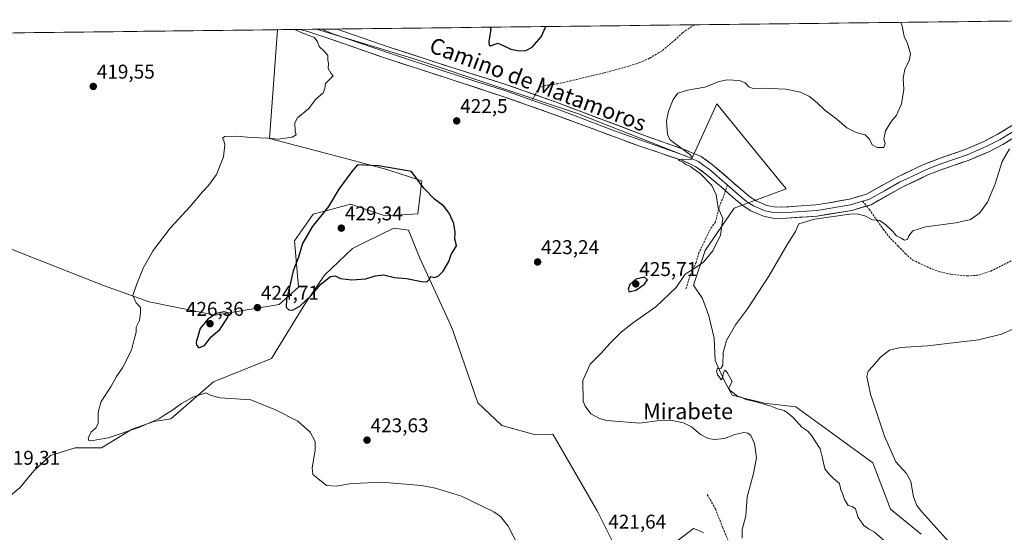
# Model space of a CAD drawing. Units: metres. Extents: x 580374 to 583822, y 4710390 to 4712744.
# Drawn here: x 582543 to 583038, y 4712478 to 4712736 of the extents above; entities that cross this region are included whole.
import ezdxf
from ezdxf.enums import TextEntityAlignment as Align

# ---------------------------------------------------------------- set-up
doc = ezdxf.new("R2010")
doc.units = ezdxf.units.M
doc.header["$MEASUREMENT"] = 0
doc.linetypes.add('TRAZOSX2', pattern=[1.5, 1, -0.5])
for name, color, linetype, lineweight in [('Carátula', 7, 'Continuous', 5), ('Cultivos herbáceos CxS', 92, 'Continuous', 0), ('Cultivos leñosos CxS', 92, 'Continuous', 0), ('Curva de nivel maestra', 36, 'Continuous', 30), ('Curva de nivel normal', 36, 'Continuous', 0), ('Layer 0', 7, 'Continuous', 0), ('Municipio CxS', 142, 'Continuous', 0), ('Punto de cota en terreno', 7, 'Continuous', 0), ('Rótulo de punto de cota en terreno', 19, 'Continuous', 0), ('Senda', 19, 'TRAZOSX2', 0), ('Texto cartográfico', 19, 'Continuous', 0)]:
    doc.layers.add(name, color=color, linetype=linetype, lineweight=lineweight)
doc.styles.add('Arial', font='txt', dxfattribs={"height": 0.2})

# ---------------------------------------------------------------- blocks, each defined once
blk = doc.blocks.new('*U151')
at = {"layer": 'Cultivos herbáceos CxS', "color": 92, "linetype": 'Continuous', "lineweight": 0}
for points in [[(581938.52, 4712722.02, 424.21), (582672.97, 4712730.71, 419.54), (582668.9, 4712676.04, 420.56), (582706.68, 4712666.11, 424.61), (582727.83, 4712660.55, 426.03), (582745.46, 4712654.71, 424.78), (582743.52, 4712638.23, 425.93), (582727.05, 4712637.26, 427.26), (582709.6, 4712643.08, 427.61), (582697.95, 4712639.89, 426.34), (582690.92, 4712637.96, 425.03), (582681.5, 4712624.65, 424.97), (582683.41, 4712601.3, 425.79), (582673.75, 4712592.66, 424.79), (582641.66, 4712587.23, 425.74), (582608.44, 4712594.04, 420.72), (582585.39, 4712602.26, 419.31), (582538.71, 4712620.58, 416.85)], [(582531.03, 4712490.51, 416.46), (582543.42, 4712500.58, 417.24), (582550.39, 4712509.09, 417.52), (582558.91, 4712516.84, 417.78), (582571.3, 4712520.71, 418.73), (582584.46, 4712520.71, 418.2), (582599.94, 4712530, 419.28), (582610.78, 4712533.87, 419.22), (582619.39, 4712535.13, 419.01), (582640.8, 4712553.88, 420.37), (582669.87, 4712565.51, 421.85), (582686.64, 4712592.78, 424.06), (582696.62, 4712607.4, 424.91), (582710.57, 4712620.77, 426.13), (582717.35, 4712624.13, 426.28), (582731.33, 4712631.06, 426.65), (582738.85, 4712629.98, 426.09), (582744.49, 4712615.93, 425.4), (582759.14, 4712584.02, 424.64), (582760.96, 4712580.05, 424.62), (582773.56, 4712543.21, 423.08), (582785.55, 4712532.08, 422.4), (582785.72, 4712531.92, 422.39), (582802.56, 4712527.17, 422.09), (582811.34, 4712527.43, 422.08), (582822.37, 4712508.37, 421.87), (582833.64, 4712488.92, 421.67), (582850.23, 4712455.82, 420.26), (582882.09, 4712480.19, 420.85), (582885, 4712478.88, 420.73), (582887.11, 4712477.93, 420.65)], [(582996.46, 4712477.24, 411.13), (582980.96, 4712489.84, 412), (582972.22, 4712513.15, 411.07), (582933.47, 4712541.21, 413.52), (582917.52, 4712543.14, 415.77), (582916.48, 4712543.39, 415.84), (582909.26, 4712545.17, 415.73), (582901.48, 4712547.09, 415.93), (582897.25, 4712554.81, 415.09), (582892.95, 4712564.47, 415), (582892.41, 4712575.75, 415.38), (582889.73, 4712587.03, 416.3), (582886.51, 4712595.62, 417.26), (582882.1, 4712602.35, 418.24), (582887.91, 4712619.8, 420.23), (582902.45, 4712641.13, 418.41), (582928.61, 4712650.83, 417.13), (582913.57, 4712669.23, 417.73), (582893.73, 4712693.49, 419.14), (582883.31, 4712670.7, 419.48), (582881.14, 4712665.96, 419.87), (582823.71, 4712688.67, 422.22), (582742.55, 4712715.79, 422.09), (582692.59, 4712730.94, 420.59), (583099.2, 4712735.75, 416.05)]]:
    blk.add_polyline3d(points, dxfattribs=at)
blk = doc.blocks.new('*U163')
at = {"layer": 'Curva de nivel normal', "color": 36, "linetype": 'Continuous', "lineweight": 0}
blk.add_polyline3d([(583044.88, 4712581.24, 410), (583036.78, 4712577.8, 410), (583025.21, 4712574.92, 410), (583012.54, 4712573.42, 410), (582999.63, 4712571.84, 410), (582986.13, 4712571.01, 410), (582980.55, 4712569.66, 410), (582976.05, 4712566.2, 410), (582972.17, 4712561.66, 410), (582969.88, 4712559.09, 410), (582969.2, 4712556.42, 410), (582971, 4712547.55, 410), (582977.94, 4712526.54, 410), (582983.74, 4712513.59, 410), (582989.15, 4712507.68, 410), (582991.28, 4712503.76, 410), (582992.53, 4712496.09, 410), (582994.29, 4712491.67, 410), (582996.8, 4712488.42, 410), (583010.32, 4712473.42, 410)], dxfattribs=at)
blk = doc.blocks.new('*U164')
at = {"layer": 'Curva de nivel normal', "color": 36, "linetype": 'Continuous', "lineweight": 0}
for points in [[(582681.5, 4712730.81, 420), (582686.56, 4712728.63, 420), (582691.46, 4712726.78, 420), (582693.04, 4712724.58, 420), (582693.79, 4712722.32, 420), (582696.46, 4712719.99, 420), (582698.17, 4712717.7, 420), (582698.17, 4712715.37, 420), (582698.52, 4712713.72, 420), (582698.34, 4712711.21, 420), (582699.79, 4712708.93, 420), (582700.93, 4712707.59, 420), (582697.12, 4712703.64, 420), (582696.7, 4712701.14, 420), (582695.89, 4712698.94, 420), (582692.24, 4712695.8, 420), (582688.48, 4712691.03, 420), (582683.05, 4712686.4, 420), (582681.56, 4712683.89, 420), (582681.8, 4712679.8, 420), (582682.33, 4712677.84, 420), (582680.38, 4712676.68, 420), (582673.28, 4712675.75, 420), (582668, 4712676.2, 420), (582659.61, 4712676.48, 420), (582652.27, 4712677.24, 420), (582646.42, 4712677.02, 420), (582645.26, 4712676.18, 420), (582646.03, 4712675.04, 420), (582646.41, 4712672.9, 420), (582645.71, 4712666.86, 420), (582642.2, 4712657.94, 420), (582638.28, 4712652.37, 420), (582635.22, 4712649.22, 420), (582629.02, 4712641.95, 420), (582619.05, 4712631.01, 420), (582610.41, 4712619.76, 420), (582605.4, 4712610.85, 420), (582602.02, 4712602.46, 420), (582600.2, 4712597.18, 420), (582601.92, 4712593.42, 420), (582604.04, 4712591.09, 420), (582604.01, 4712588.62, 420), (582603.48, 4712584.55, 420), (582601.96, 4712581.29, 420), (582601.85, 4712578.76, 420), (582600.94, 4712575.09, 420), (582599.48, 4712569.76, 420), (582595.03, 4712560.76, 420), (582591.92, 4712556.54, 420), (582589.13, 4712551.24, 420), (582584.35, 4712543.88, 420), (582582.72, 4712538.62, 420), (582582.79, 4712533.11, 420), (582581.64, 4712530.46, 420), (582579.32, 4712528.63, 420), (582577.75, 4712525.55, 420), (582578.1, 4712524.4, 420), (582579.14, 4712524.22, 420), (582587.89, 4712525.73, 420), (582603.22, 4712530.78, 420), (582613.35, 4712535.24, 420), (582616.22, 4712537.23, 420), (582620.18, 4712539.62, 420), (582624.74, 4712542.95, 420), (582630.34, 4712546.05, 420), (582636.82, 4712548.22, 420), (582639.59, 4712546.87, 420), (582644.09, 4712545.71, 420), (582659.54, 4712544.74, 420), (582672, 4712539.71, 420), (582683.1, 4712534.03, 420), (582689.36, 4712528.5, 420), (582691.82, 4712523.84, 420), (582691.9, 4712519.44, 420), (582690.27, 4712510.62, 420), (582690.75, 4712507.2, 420), (582693.17, 4712505.26, 420), (582697.48, 4712501.68, 420), (582702.48, 4712501.35, 420), (582709.15, 4712502.63, 420), (582714.64, 4712502.95, 420), (582724.96, 4712503.32, 420), (582745.31, 4712501.7, 420), (582752.34, 4712500.35, 420), (582765.49, 4712496.36, 420), (582781.72, 4712488.4, 420), (582784.94, 4712486.07, 420), (582788.94, 4712481.26, 420), (582793.87, 4712471.6, 420)], [(582906.46, 4712475.31, 420), (582906.46, 4712479.6, 420), (582908.26, 4712486.46, 420), (582908.94, 4712495.98, 420), (582912.24, 4712507.8, 420), (582913.68, 4712515.54, 420), (582912.67, 4712522.84, 420), (582910.84, 4712526.88, 420), (582909.32, 4712528.01, 420), (582907.27, 4712528.3, 420), (582902.76, 4712527.28, 420), (582897.6, 4712525.32, 420), (582892.54, 4712524.8, 420), (582889.44, 4712525.25, 420), (582885.55, 4712527.42, 420), (582881.02, 4712531.22, 420), (582877.05, 4712533.25, 420), (582870.38, 4712534.58, 420), (582864.91, 4712534.45, 420), (582855.07, 4712533.11, 420), (582838.49, 4712534.39, 420), (582834.77, 4712535.3, 420), (582830.42, 4712537.79, 420), (582827.53, 4712541.51, 420), (582826.56, 4712544.14, 420), (582826.36, 4712554.42, 420), (582830.12, 4712562.6, 420), (582835.52, 4712568.11, 420), (582840.14, 4712573.26, 420), (582845.71, 4712578.76, 420), (582851.91, 4712583.56, 420), (582863.06, 4712591.44, 420), (582873.34, 4712601.24, 420), (582877.89, 4712607.88, 420), (582883.63, 4712611.5, 420), (582887.1, 4712613.88, 420), (582891.67, 4712619.58, 420), (582895.52, 4712627.43, 420), (582896.76, 4712635.87, 420), (582894.45, 4712641.3, 420), (582893.35, 4712647.8, 420), (582891.26, 4712652.46, 420), (582885.31, 4712658.51, 420), (582881.94, 4712660.81, 420), (582880.46, 4712662, 420), (582878.1, 4712662.96, 420), (582876.65, 4712664.25, 420), (582874.5, 4712665.12, 420), (582876.49, 4712665.66, 420), (582880.9, 4712665.57, 420), (582881.31, 4712666.74, 420), (582879.96, 4712668.11, 420), (582871.81, 4712674.18, 420), (582870.15, 4712675.57, 420), (582868.93, 4712678.18, 420), (582868.52, 4712684.71, 420), (582869.41, 4712689.73, 420), (582871.75, 4712695.69, 420), (582874.22, 4712698.86, 420), (582878.92, 4712700.29, 420), (582887.68, 4712701.81, 420), (582894.92, 4712704.75, 420), (582898.94, 4712705.5, 420), (582905.08, 4712705.25, 420), (582907.94, 4712704.1, 420), (582909.86, 4712701.94, 420), (582911.84, 4712701.12, 420), (582916.48, 4712701.35, 420), (582928.37, 4712700.91, 420), (582935.82, 4712699.36, 420), (582940.24, 4712697.12, 420), (582944.3, 4712693.84, 420), (582948.02, 4712690.23, 420), (582954.03, 4712685.7, 420), (582959.1, 4712681.46, 420), (582963.7, 4712679.03, 420), (582968.31, 4712677.86, 420), (582970.48, 4712675.69, 420), (582971.74, 4712672.95, 420), (582974.35, 4712671.49, 420), (582977.64, 4712671.58, 420), (582978.33, 4712673.57, 420), (582977.62, 4712675.66, 420), (582978.45, 4712679.96, 420), (582981.55, 4712684.76, 420), (582984.05, 4712687.81, 420), (582986.6, 4712693.42, 420), (582987.8, 4712700.63, 420), (582987.42, 4712706.25, 420), (582988.2, 4712710.92, 420), (582990.4, 4712715.02, 420), (582991.14, 4712718.54, 420), (582989.55, 4712723.85, 420), (582987.97, 4712727.29, 420), (582986.89, 4712732.67, 420), (582986.29, 4712734.41, 420)]]:
    blk.add_polyline3d(points, dxfattribs=at)
blk = doc.blocks.new('*U169')
at = {"layer": 'Curva de nivel normal', "color": 36, "linetype": 'Continuous', "lineweight": 0}
blk.add_polyline3d([(583040.79, 4712670.93, 415), (583037.22, 4712664.47, 415), (583033.58, 4712653.33, 415), (583029.84, 4712644.13, 415), (583025.78, 4712638.55, 415), (583021.25, 4712635.39, 415), (583013.9, 4712633.64, 415), (582998.66, 4712631.66, 415), (582992.21, 4712629.62, 415), (582990.21, 4712627.17, 415), (582989.55, 4712625.23, 415), (582988.03, 4712624.96, 415), (582986.47, 4712625.95, 415), (582984.03, 4712627.14, 415), (582981.97, 4712629.44, 415), (582978.62, 4712632.73, 415), (582976.84, 4712634.06, 415), (582975.45, 4712634.92, 415), (582971.96, 4712635.22, 415), (582968.11, 4712637.22, 415), (582964.36, 4712638.16, 415), (582960.61, 4712638.05, 415), (582942.91, 4712635.46, 415), (582934.96, 4712633.2, 415), (582934.18, 4712631.3, 415), (582933.29, 4712629.39, 415), (582928.98, 4712622.53, 415), (582919.96, 4712606.85, 415), (582909.23, 4712590.54, 415), (582903.18, 4712582.4, 415), (582898.57, 4712574.54, 415), (582896.85, 4712568.54, 415), (582896.77, 4712562.25, 415), (582895.75, 4712560.42, 415), (582894.15, 4712560.7, 415), (582893.58, 4712559.11, 415), (582894, 4712557.28, 415), (582895.09, 4712556.15, 415), (582895.92, 4712554.76, 415), (582896.64, 4712555.62, 415), (582897.09, 4712558.56, 415), (582897.82, 4712559.72, 415), (582899.02, 4712558.55, 415), (582901.51, 4712553.96, 415), (582900.3, 4712551.84, 415), (582899.7, 4712550.69, 415), (582900.51, 4712549.38, 415), (582902.4, 4712547.93, 415), (582903.88, 4712546.75, 415), (582906.37, 4712545.9, 415), (582908.3, 4712544.84, 415), (582913.5, 4712543.71, 415), (582920.85, 4712541.58, 415), (582924.3, 4712540.29, 415), (582927.6, 4712539.33, 415), (582929.27, 4712538.15, 415), (582932.03, 4712535.9, 415), (582936.53, 4712531.08, 415), (582939.52, 4712529.06, 415), (582940.55, 4712527.76, 415), (582941.56, 4712526.73, 415), (582942.78, 4712524.49, 415), (582945.72, 4712520.14, 415), (582946.64, 4712516.19, 415), (582948.03, 4712510.16, 415), (582950.19, 4712507.4, 415), (582952.44, 4712505.29, 415), (582955.36, 4712502.78, 415), (582956.04, 4712499.56, 415), (582956.84, 4712497.72, 415), (582957.88, 4712494.76, 415), (582959.77, 4712491.69, 415), (582961.81, 4712491.21, 415), (582963.41, 4712490, 415), (582964.75, 4712485.63, 415), (582967.61, 4712481.62, 415), (582969.94, 4712480.02, 415), (582972.85, 4712478.47, 415), (582978.16, 4712473.82, 415)], dxfattribs=at)
blk = doc.blocks.new('5PATER')
at = {"layer": 'Carátula', "linetype": 'Continuous', "lineweight": 5}
h = blk.add_hatch(color=250, dxfattribs=at)
edge = h.paths.add_edge_path()
edge.add_ellipse((0, 0.01), major_axis=(-1.33, -1.34), ratio=0.999422, start_angle=0, end_angle=360)

msp = doc.modelspace()

# ---------------------------------------------------------------- linework, layer by layer
at = {"layer": 'Cultivos herbáceos CxS', "color": 92, "linetype": 'Continuous', "lineweight": 0}
for points in [[(583099.2, 4712735.75, 416.05), (582692.59, 4712730.94, 420.59)], [(582672.97, 4712730.71, 419.54), (581938.52, 4712722.02, 424.21)], [(582672.97, 4712730.71, 419.54), (582668.9, 4712676.04, 420.56), (582706.68, 4712666.11, 424.61), (582727.83, 4712660.55, 426.03), (582745.46, 4712654.71, 424.78), (582743.52, 4712638.23, 425.93), (582727.05, 4712637.26, 427.26), (582709.6, 4712643.08, 427.61), (582697.95, 4712639.89, 426.34), (582690.92, 4712637.96, 425.03), (582681.5, 4712624.65, 424.97), (582683.41, 4712601.3, 425.79), (582673.75, 4712592.66, 424.79), (582641.66, 4712587.23, 425.74), (582608.44, 4712594.04, 420.72), (582585.39, 4712602.26, 419.31), (582538.71, 4712620.58, 416.85)], [(582996.46, 4712477.24, 411.13), (582980.96, 4712489.84, 412), (582972.22, 4712513.15, 411.07), (582933.47, 4712541.21, 413.52), (582917.52, 4712543.14, 415.77), (582916.48, 4712543.39, 415.84), (582909.26, 4712545.17, 415.73), (582901.48, 4712547.09, 415.93), (582897.25, 4712554.81, 415.09), (582892.95, 4712564.47, 415), (582892.41, 4712575.75, 415.38), (582889.73, 4712587.03, 416.3), (582886.51, 4712595.62, 417.26), (582882.1, 4712602.35, 418.24), (582887.91, 4712619.8, 420.23), (582902.45, 4712641.13, 418.41), (582928.61, 4712650.83, 417.13), (582913.57, 4712669.23, 417.73), (582893.73, 4712693.49, 419.14), (582883.31, 4712670.7, 419.48), (582881.14, 4712665.96, 419.87), (582823.71, 4712688.67, 422.22), (582742.55, 4712715.79, 422.09), (582692.59, 4712730.94, 420.59)], [(582531.03, 4712490.51, 416.46), (582543.42, 4712500.58, 417.24), (582550.39, 4712509.09, 417.52), (582558.91, 4712516.84, 417.78), (582571.3, 4712520.71, 418.73), (582584.46, 4712520.71, 418.2), (582599.94, 4712530, 419.28), (582610.78, 4712533.87, 419.22), (582619.39, 4712535.13, 419.01), (582640.8, 4712553.88, 420.37), (582669.87, 4712565.51, 421.85), (582686.64, 4712592.78, 424.06), (582696.62, 4712607.4, 424.91), (582710.57, 4712620.77, 426.13), (582717.35, 4712624.13, 426.28), (582731.33, 4712631.06, 426.65), (582738.85, 4712629.98, 426.09), (582744.49, 4712615.93, 425.4), (582759.14, 4712584.02, 424.64), (582760.96, 4712580.05, 424.62), (582773.56, 4712543.21, 423.08), (582785.55, 4712532.08, 422.4), (582785.72, 4712531.92, 422.39), (582802.56, 4712527.17, 422.09), (582811.34, 4712527.43, 422.08), (582822.37, 4712508.37, 421.87), (582833.64, 4712488.92, 421.67), (582850.23, 4712455.82, 420.26), (582882.09, 4712480.19, 420.85), (582885, 4712478.88, 420.73), (582887.11, 4712477.93, 420.65)]]:
    msp.add_polyline3d(points, dxfattribs=at)
at = {"layer": 'Cultivos leñosos CxS', "color": 92, "linetype": 'Continuous', "lineweight": 0}
for points in [[(582538.71, 4712620.58, 416.85), (582585.39, 4712602.26, 419.31), (582608.44, 4712594.04, 420.72), (582641.66, 4712587.23, 425.74), (582673.75, 4712592.66, 424.79), (582683.41, 4712601.3, 425.79), (582681.5, 4712624.65, 424.97), (582690.92, 4712637.96, 425.03), (582697.95, 4712639.89, 426.34), (582709.6, 4712643.08, 427.61), (582727.05, 4712637.26, 427.26), (582743.52, 4712638.23, 425.93), (582745.46, 4712654.71, 424.78), (582727.83, 4712660.55, 426.03), (582706.68, 4712666.11, 424.61), (582668.9, 4712676.04, 420.56), (582672.97, 4712730.71, 419.54), (582692.59, 4712730.94, 420.59), (582742.55, 4712715.79, 422.09), (582823.71, 4712688.67, 422.22), (582881.14, 4712665.96, 419.87), (582883.31, 4712670.7, 419.48), (582893.73, 4712693.49, 419.14), (582913.57, 4712669.23, 417.73), (582928.61, 4712650.83, 417.13), (582902.45, 4712641.13, 418.41), (582887.91, 4712619.8, 420.23), (582882.1, 4712602.35, 418.24), (582886.51, 4712595.62, 417.26), (582889.73, 4712587.03, 416.3), (582892.41, 4712575.75, 415.38), (582892.95, 4712564.47, 415), (582897.25, 4712554.81, 415.09), (582901.48, 4712547.09, 415.93), (582909.26, 4712545.17, 415.73), (582916.48, 4712543.39, 415.84), (582917.52, 4712543.14, 415.77), (582933.47, 4712541.21, 413.52), (582972.22, 4712513.15, 411.07), (582980.96, 4712489.84, 412), (582996.46, 4712477.24, 411.13)], [(582672.97, 4712730.71, 419.54), (582668.9, 4712676.04, 420.56), (582706.68, 4712666.11, 424.61), (582727.83, 4712660.55, 426.03), (582745.46, 4712654.71, 424.78), (582743.52, 4712638.23, 425.93), (582727.05, 4712637.26, 427.26), (582709.6, 4712643.08, 427.61), (582697.95, 4712639.89, 426.34), (582690.92, 4712637.96, 425.03), (582681.5, 4712624.65, 424.97), (582683.41, 4712601.3, 425.79), (582673.75, 4712592.66, 424.79), (582641.66, 4712587.23, 425.74), (582608.44, 4712594.04, 420.72), (582585.39, 4712602.26, 419.31), (582538.71, 4712620.58, 416.85)], [(582692.59, 4712730.94, 420.59), (582672.97, 4712730.71, 419.54)], [(582996.46, 4712477.24, 411.13), (582980.96, 4712489.84, 412), (582972.22, 4712513.15, 411.07), (582933.47, 4712541.21, 413.52), (582917.52, 4712543.14, 415.77), (582916.48, 4712543.39, 415.84), (582909.26, 4712545.17, 415.73), (582901.48, 4712547.09, 415.93), (582897.25, 4712554.81, 415.09), (582892.95, 4712564.47, 415), (582892.41, 4712575.75, 415.38), (582889.73, 4712587.03, 416.3), (582886.51, 4712595.62, 417.26), (582882.1, 4712602.35, 418.24), (582887.91, 4712619.8, 420.23), (582902.45, 4712641.13, 418.41), (582928.61, 4712650.83, 417.13), (582913.57, 4712669.23, 417.73), (582893.73, 4712693.49, 419.14), (582883.31, 4712670.7, 419.48), (582881.14, 4712665.96, 419.87), (582823.71, 4712688.67, 422.22), (582742.55, 4712715.79, 422.09), (582692.59, 4712730.94, 420.59)], [(582887.11, 4712477.93, 420.65), (582885, 4712478.88, 420.73), (582882.09, 4712480.19, 420.85), (582850.23, 4712455.82, 420.26), (582833.64, 4712488.92, 421.67), (582822.37, 4712508.37, 421.87), (582811.34, 4712527.43, 422.08), (582802.56, 4712527.17, 422.09), (582785.72, 4712531.92, 422.39), (582785.55, 4712532.08, 422.4), (582773.56, 4712543.21, 423.08), (582760.96, 4712580.05, 424.62), (582759.14, 4712584.02, 424.64), (582744.49, 4712615.93, 425.4), (582738.85, 4712629.98, 426.09), (582731.33, 4712631.06, 426.65), (582717.35, 4712624.13, 426.28), (582710.57, 4712620.77, 426.13), (582696.62, 4712607.4, 424.91), (582686.64, 4712592.78, 424.06), (582669.87, 4712565.51, 421.85), (582640.8, 4712553.88, 420.37), (582619.39, 4712535.13, 419.01), (582610.78, 4712533.87, 419.22), (582599.94, 4712530, 419.28), (582584.46, 4712520.71, 418.2), (582571.3, 4712520.71, 418.73), (582558.91, 4712516.84, 417.78), (582550.39, 4712509.09, 417.52), (582543.42, 4712500.58, 417.24), (582531.03, 4712490.51, 416.46)], [(582531.03, 4712490.51, 416.46), (582543.42, 4712500.58, 417.24), (582550.39, 4712509.09, 417.52), (582558.91, 4712516.84, 417.78), (582571.3, 4712520.71, 418.73), (582584.46, 4712520.71, 418.2), (582599.94, 4712530, 419.28), (582610.78, 4712533.87, 419.22), (582619.39, 4712535.13, 419.01), (582640.8, 4712553.88, 420.37), (582669.87, 4712565.51, 421.85), (582686.64, 4712592.78, 424.06), (582696.62, 4712607.4, 424.91), (582710.57, 4712620.77, 426.13), (582717.35, 4712624.13, 426.28), (582731.33, 4712631.06, 426.65), (582738.85, 4712629.98, 426.09), (582744.49, 4712615.93, 425.4), (582759.14, 4712584.02, 424.64), (582760.96, 4712580.05, 424.62), (582773.56, 4712543.21, 423.08), (582785.55, 4712532.08, 422.4), (582785.72, 4712531.92, 422.39), (582802.56, 4712527.17, 422.09), (582811.34, 4712527.43, 422.08), (582822.37, 4712508.37, 421.87), (582833.64, 4712488.92, 421.67), (582850.23, 4712455.82, 420.26), (582882.09, 4712480.19, 420.85), (582885, 4712478.88, 420.73), (582887.11, 4712477.93, 420.65)]]:
    msp.add_polyline3d(points, dxfattribs=at)
at = {"layer": 'Curva de nivel maestra', "color": 36, "linetype": 'Continuous', "lineweight": 30}
for points in [[(582779.89, 4712731.97, 425), (582780.12, 4712730.84, 425), (582779.19, 4712724.96, 425), (582779.33, 4712722.74, 425), (582780.46, 4712722.76, 425), (582783.74, 4712723.88, 425), (582786.94, 4712722.38, 425), (582790.22, 4712720.99, 425), (582794.48, 4712720.18, 425), (582797.81, 4712720.32, 425), (582800.98, 4712721.94, 425), (582805.46, 4712727.09, 425), (582807.79, 4712732.3, 425)], [(582680.49, 4712589.73, 425), (582684.1, 4712591.78, 425), (582689.61, 4712596.99, 425), (582694.69, 4712602.8, 425), (582699.58, 4712606.7, 425), (582701.95, 4712607.01, 425), (582704.56, 4712605.77, 425), (582710.22, 4712605.03, 425), (582717.25, 4712605.62, 425), (582721.99, 4712607.06, 425), (582726.25, 4712607.48, 425), (582731.74, 4712606.23, 425), (582737.76, 4712605.75, 425), (582745.25, 4712604.26, 425), (582747.9, 4712604.12, 425), (582749.1, 4712605.25, 425), (582749.92, 4712606.66, 425), (582752.04, 4712606.24, 425), (582753.89, 4712607.01, 425), (582756.18, 4712609.42, 425), (582758.98, 4712614.18, 425), (582760.24, 4712617.71, 425), (582762.92, 4712622.19, 425), (582762.59, 4712623.79, 425), (582762.01, 4712625.44, 425), (582762.28, 4712629.07, 425), (582761.54, 4712633.42, 425), (582759.24, 4712638.6, 425), (582756.48, 4712642.14, 425), (582751.79, 4712645.6, 425), (582746.4, 4712651.16, 425), (582740.21, 4712659.41, 425), (582723.61, 4712662.29, 425), (582713.12, 4712662.86, 425), (582710.29, 4712659.45, 425), (582703.8, 4712650.56, 425), (582698.59, 4712641.94, 425), (582690.29, 4712631.68, 425), (582685.41, 4712623.35, 425), (582683.45, 4712616.45, 425), (582680.83, 4712609.59, 425), (582679.45, 4712603.57, 425), (582677.39, 4712595.3, 425), (582677.29, 4712591.36, 425), (582678.6, 4712589.94, 425), (582680.49, 4712589.73, 425)], [(582849.75, 4712598.94, 425), (582852.98, 4712599.85, 425), (582857.36, 4712602.85, 425), (582858.96, 4712605.09, 425), (582857.36, 4712606.31, 425), (582853.06, 4712605.3, 425), (582850.07, 4712602.77, 425), (582849.2, 4712600.35, 425), (582849.75, 4712598.94, 425)], [(582633.45, 4712570.96, 425), (582636.17, 4712572, 425), (582639.65, 4712576.42, 425), (582644, 4712580.09, 425), (582647.78, 4712585.97, 425), (582648.43, 4712587.94, 425), (582647.89, 4712588.48, 425), (582645.9, 4712588.89, 425), (582642.22, 4712588.08, 425), (582637.89, 4712585.36, 425), (582634.13, 4712580.65, 425), (582632.09, 4712573.68, 425), (582632.23, 4712572.22, 425), (582633.45, 4712570.96, 425)]]:
    msp.add_polyline3d(points, dxfattribs=at)
at = {"layer": 'Layer 0', "linetype": 'Continuous', "lineweight": 0}
for points in [[(582695.23, 4712730.97), (582684.07, 4712730.84)], [(582898.06, 4712649.8), (582895.85, 4712651.7), (582888.1, 4712658.37), (582883.24, 4712661.81), (582876.98, 4712664.79), (582853.96, 4712672.57), (582828.69, 4712681.92), (582809.96, 4712688.84), (582786.21, 4712697.18), (582757.12, 4712706.72), (582727.21, 4712716.41), (582698.76, 4712726.38), (582688.19, 4712729.75), (582684.07, 4712730.84)], [(582702.88, 4712731.06), (582695.23, 4712730.97)], [(582695.23, 4712730.97), (582700.82, 4712728.72), (582715.05, 4712723.74), (582728.15, 4712719.21), (582740.24, 4712715.25), (582755.2, 4712710.4), (582772.65, 4712704.68), (582787.23, 4712700.1), (582800.8, 4712695.33)], [(582702.88, 4712731.06), (582729.08, 4712722), (582753.27, 4712714.08), (582759.09, 4712712.17), (582788.25, 4712703.02), (582802.42, 4712698.04)], [(583102.13, 4712712.99), (583094.78, 4712710.18), (583093.38, 4712709.68), (583092.77, 4712709.46), (583091.04, 4712708.5), (583077.44, 4712700.95), (583066.76, 4712694.34), (583056.14, 4712687.76), (583036.11, 4712675.58), (583029.2, 4712672.01), (583019.62, 4712667.87), (583006.91, 4712663.5), (583002.9, 4712661.95), (582998.74, 4712660.34), (582992.09, 4712657.2), (582985.62, 4712654.14), (582977.98, 4712649.84), (582970.16, 4712645.43), (582967, 4712644.5)], [(583104.47, 4712706.86), (583101.67, 4712707.87), (583100.99, 4712707.92), (583098.71, 4712708.12), (583096.74, 4712707.86), (583093.94, 4712706.86), (583090.49, 4712704.95), (583078.87, 4712698.5), (583057.63, 4712685.34), (583037.5, 4712673.1), (583030.41, 4712669.44), (583020.65, 4712665.22), (583007.88, 4712660.83), (582999.86, 4712657.73), (582986.92, 4712651.61), (582971.27, 4712642.79), (582968.99, 4712642.12)], [(582802.42, 4712698.04), (582812.12, 4712694.63), (582856.09, 4712678.06), (582878.64, 4712670.01), (582879.29, 4712669.77), (582885.81, 4712667.04), (582891.6, 4712662.85), (582910.32, 4712646.74), (582913.46, 4712644.69), (582918.92, 4712642.45), (582922.54, 4712641.72), (582926.42, 4712641.53), (582933.7, 4712642.04), (582943.47, 4712642.73), (582948.08, 4712643.48), (582960.35, 4712645.5), (582969.04, 4712648.06), (582984.31, 4712656.66), (582997.62, 4712662.95), (583005.93, 4712666.17), (583018.59, 4712670.52), (583027.98, 4712674.58), (583034.72, 4712678.06), (583054.65, 4712690.18)], [(582800.8, 4712695.33), (582811.04, 4712691.74), (582820.41, 4712688.28), (582842.39, 4712679.99), (582855.03, 4712675.32), (582866.54, 4712671.43), (582877.97, 4712667.34), (582881.27, 4712665.79), (582884.53, 4712664.43), (582887.42, 4712662.33), (582889.85, 4712660.61), (582899.1, 4712652.65)], [(582968.99, 4712642.12), (582961.62, 4712639.95), (582944.13, 4712637.08), (582926.48, 4712635.84), (582921.83, 4712636.07), (582917.27, 4712636.99), (582910.81, 4712639.64), (582906.91, 4712642.18), (582903.14, 4712645.43), (582898.06, 4712649.8)], [(582899.1, 4712652.65), (582906.73, 4712646.09), (582908.62, 4712644.46), (582910.19, 4712643.44), (582912.14, 4712642.17), (582918.1, 4712639.72), (582922.19, 4712638.9), (582926.45, 4712638.69), (582938.92, 4712639.56), (582943.8, 4712639.91), (582946.11, 4712640.28), (582954.85, 4712641.72), (582960.99, 4712642.73), (582967, 4712644.5)]]:
    msp.add_lwpolyline(points, dxfattribs=at)
msp.add_polyline3d([(583041.53, 4712675.55, 415.24), (583037.5, 4712673.1, 415.23), (583033.96, 4712671.27, 415.41), (583030.41, 4712669.44, 415.5), (583027.16, 4712668.03, 415.63), (583023.9, 4712666.63, 415.86), (583020.65, 4712665.22, 416.05), (583016.39, 4712663.76, 416.06), (583012.14, 4712662.29, 416.21), (583007.88, 4712660.83, 416.49), (583003.87, 4712659.28, 416.46), (582999.86, 4712657.73, 416.32), (582995.55, 4712655.69, 416.48), (582991.23, 4712653.65, 416.21), (582986.92, 4712651.61, 416.19), (582983.01, 4712649.41, 416.14), (582979.1, 4712647.2, 416.08), (582975.18, 4712645, 416.05), (582971.27, 4712642.79, 415.9), (582968.05, 4712641.84, 415.72), (582964.84, 4712640.9, 415.39), (582961.62, 4712639.95, 414.98), (582957.25, 4712639.23, 414.91), (582952.88, 4712638.52, 415.09), (582948.5, 4712637.8, 415.38), (582944.13, 4712637.08, 415.5), (582939.72, 4712636.77, 415.62), (582935.31, 4712636.46, 415.74), (582930.89, 4712636.15, 415.88), (582926.48, 4712635.84, 416.11), (582921.83, 4712636.07, 416.5), (582917.27, 4712636.99, 417.09), (582914.04, 4712638.32, 417.46), (582910.81, 4712639.64, 417.72), (582906.91, 4712642.18, 418.03), (582903.14, 4712645.43, 418.38), (582899.5, 4712648.57, 418.63), (582895.85, 4712651.7, 418.99), (582893.27, 4712653.92, 419.1), (582890.68, 4712656.15, 419.4), (582888.1, 4712658.37, 419.18), (582885.67, 4712660.09, 419.54), (582883.24, 4712661.81, 419.99), (582880.11, 4712663.3, 419.79), (582876.98, 4712664.79, 419.88), (582872.38, 4712666.35, 420.54), (582867.77, 4712667.9, 420.4), (582863.17, 4712669.46, 420.41), (582858.56, 4712671.01, 420.83), (582853.96, 4712672.57, 420.86), (582849.75, 4712674.13, 420.95), (582845.54, 4712675.69, 421.42), (582841.33, 4712677.25, 421.46), (582837.11, 4712678.8, 421.46), (582832.9, 4712680.36, 421.85), (582828.69, 4712681.92, 421.99), (582824.01, 4712683.65, 422.1), (582819.33, 4712685.38, 422.41), (582814.64, 4712687.11, 422.6), (582809.96, 4712688.84, 422.69), (582806, 4712690.23, 422.96), (582802.04, 4712691.62, 423.05), (582798.09, 4712693.01, 423.05), (582794.13, 4712694.4, 423.11), (582790.17, 4712695.79, 423.17), (582786.21, 4712697.18, 423.06), (582782.05, 4712698.54, 422.93), (582777.9, 4712699.91, 422.93), (582773.74, 4712701.27, 422.89), (582769.59, 4712702.63, 422.75), (582765.43, 4712703.99, 422.56), (582761.28, 4712705.36, 422.51), (582757.12, 4712706.72, 422.45), (582752.85, 4712708.1, 422.21), (582748.57, 4712709.49, 422), (582744.3, 4712710.87, 421.94), (582740.03, 4712712.26, 421.85), (582735.76, 4712713.64, 421.67), (582731.48, 4712715.03, 421.43), (582727.21, 4712716.41, 421.39), (582723.15, 4712717.83, 421.18), (582719.08, 4712719.26, 420.99), (582715.02, 4712720.68, 420.95), (582710.95, 4712722.11, 420.88), (582706.89, 4712723.53, 420.5), (582702.82, 4712724.96, 420.47), (582698.76, 4712726.38, 420.54), (582695.24, 4712727.5, 420.5), (582691.71, 4712728.63, 420.17), (582688.19, 4712729.75, 420.13), (582684.07, 4712730.84, 420.13), (582702.88, 4712731.06, 420.98), (582707.25, 4712729.55, 421.03), (582711.61, 4712728.04, 420.9), (582715.98, 4712726.53, 421.2), (582720.35, 4712725.02, 421.45), (582724.71, 4712723.51, 421.5), (582729.08, 4712722, 421.66), (582733.11, 4712720.68, 421.85), (582737.14, 4712719.36, 421.88), (582741.18, 4712718.04, 421.81), (582745.21, 4712716.72, 422.1), (582749.24, 4712715.4, 422.32), (582753.27, 4712714.08, 422.35), (582756.18, 4712713.13, 422.32), (582759.09, 4712712.17, 422.61), (582763.26, 4712710.86, 422.94), (582767.42, 4712709.56, 423), (582771.59, 4712708.25, 422.94), (582775.75, 4712706.94, 423.08), (582779.92, 4712705.63, 423.33), (582784.08, 4712704.33, 423.23), (582788.25, 4712703.02, 423.07), (582792.23, 4712701.62, 423.26), (582796.21, 4712700.22, 423.51), (582800.19, 4712698.83, 423.3), (582804.16, 4712697.43, 423.09), (582808.14, 4712696.03, 422.97), (582812.12, 4712694.63, 422.81), (582816.52, 4712692.97, 422.54), (582820.91, 4712691.32, 422.44), (582825.31, 4712689.66, 422.23), (582829.71, 4712688, 421.9), (582834.11, 4712686.35, 421.67), (582838.5, 4712684.69, 421.52), (582842.9, 4712683.03, 421.17), (582847.3, 4712681.37, 421.02), (582851.69, 4712679.72, 420.89), (582856.09, 4712678.06, 420.67), (582860.6, 4712676.45, 420.49), (582865.11, 4712674.84, 420.39), (582869.62, 4712673.23, 420.17), (582874.13, 4712671.62, 420.01), (582878.64, 4712670.01, 419.87), (582879.29, 4712669.77, 419.83), (582882.55, 4712668.41, 419.61), (582885.81, 4712667.04, 419.44), (582888.71, 4712664.95, 419.33), (582891.6, 4712662.85, 419.04), (582895.34, 4712659.63, 418.92), (582899.09, 4712656.41, 418.65), (582902.83, 4712653.18, 418.39), (582906.58, 4712649.96, 418.14), (582910.32, 4712646.74, 417.81), (582913.46, 4712644.69, 417.57), (582916.19, 4712643.57, 417.18), (582918.92, 4712642.45, 417.01), (582922.54, 4712641.72, 416.84), (582926.42, 4712641.53, 416.73), (582930.06, 4712641.79, 416.55), (582933.7, 4712642.04, 416.39), (582938.59, 4712642.39, 416.24), (582943.47, 4712642.73, 416.12), (582948.08, 4712643.48, 416.01), (582952.17, 4712644.15, 416.1), (582956.26, 4712644.83, 416.27), (582960.35, 4712645.5, 416.14), (582964.7, 4712646.78, 416.01), (582969.04, 4712648.06, 416), (582972.86, 4712650.21, 416.28), (582976.68, 4712652.36, 415.95), (582980.49, 4712654.51, 416.14), (582984.31, 4712656.66, 416.06), (582988.75, 4712658.76, 416.18), (582993.18, 4712660.85, 416.11), (582997.62, 4712662.95, 416.16), (583001.78, 4712664.56, 416.38), (583005.93, 4712666.17, 416.3), (583010.15, 4712667.62, 416.14), (583014.37, 4712669.07, 416.17), (583018.59, 4712670.52, 416.17), (583021.72, 4712671.87, 415.96), (583024.85, 4712673.23, 415.8), (583027.98, 4712674.58, 415.8), (583031.35, 4712676.32, 415.71), (583034.72, 4712678.06, 415.62), (583038.71, 4712680.48, 415.61)], dxfattribs=at)
at = {"layer": 'Municipio CxS', "color": 142, "linetype": 'Continuous', "lineweight": 0}
msp.add_polyline3d([(582540.63, 4712729.14, 416.47), (582545.62, 4712729.2, 416.83), (582550.62, 4712729.26, 417.55), (582555.61, 4712729.32, 417.7), (582560.6, 4712729.38, 417.72), (582565.6, 4712729.44, 417.77), (582570.59, 4712729.5, 417.86), (582575.58, 4712729.56, 417.95), (582580.58, 4712729.61, 417.98), (582585.57, 4712729.67, 418.01), (582590.56, 4712729.73, 418.03), (582595.55, 4712729.79, 418.06), (582600.55, 4712729.85, 418.1), (582605.54, 4712729.91, 418.12), (582610.53, 4712729.97, 418.19), (582615.53, 4712730.03, 418.28), (582620.52, 4712730.09, 418.44), (582625.51, 4712730.15, 418.65), (582630.51, 4712730.2, 418.79), (582635.5, 4712730.26, 418.87), (582640.49, 4712730.32, 418.94), (582645.49, 4712730.38, 418.99), (582650.48, 4712730.44, 419.04), (582655.47, 4712730.5, 419.15), (582660.46, 4712730.56, 419.29), (582665.46, 4712730.62, 419.41), (582670.45, 4712730.68, 419.49), (582675.44, 4712730.74, 419.67), (582680.44, 4712730.79, 419.96), (582685.43, 4712730.85, 420.18), (582690.42, 4712730.91, 420.32), (582695.42, 4712730.97, 420.58), (582700.41, 4712731.03, 420.88), (582705.4, 4712731.09, 421.06), (582710.39, 4712731.15, 421.12), (582715.39, 4712731.21, 421.27), (582720.38, 4712731.27, 421.55), (582725.37, 4712731.33, 421.76), (582730.37, 4712731.39, 421.97), (582735.36, 4712731.44, 422.17), (582740.35, 4712731.5, 422.38), (582745.35, 4712731.56, 422.67), (582750.34, 4712731.62, 423.06), (582755.33, 4712731.68, 423.94), (582760.32, 4712731.74, 424.17), (582765.32, 4712731.8, 424.22), (582770.31, 4712731.86, 424.38), (582775.3, 4712731.92, 424.56), (582780.3, 4712731.98, 425.02), (582785.29, 4712732.03, 425.48), (582790.28, 4712732.09, 425.63), (582795.28, 4712732.15, 425.72), (582800.27, 4712732.21, 425.61), (582805.26, 4712732.27, 425.25), (582810.25, 4712732.33, 424.73), (582815.25, 4712732.39, 424.31), (582820.24, 4712732.45, 424), (582825.23, 4712732.51, 423.79), (582830.23, 4712732.57, 423.54), (582835.22, 4712732.62, 423.32), (582840.21, 4712732.68, 423.15), (582845.21, 4712732.74, 423.09), (582850.2, 4712732.8, 423.1), (582855.19, 4712732.86, 423.23), (582860.18, 4712732.92, 423.32), (582865.18, 4712732.98, 423.5), (582870.17, 4712733.04, 422.81), (582875.16, 4712733.1, 422.16), (582880.16, 4712733.16, 421.88), (582885.15, 4712733.22, 421.75), (582890.14, 4712733.27, 421.51), (582895.14, 4712733.33, 421.32), (582900.13, 4712733.39, 421.29), (582905.12, 4712733.45, 421.25), (582910.12, 4712733.51, 421.17), (582915.11, 4712733.57, 421.13), (582920.1, 4712733.63, 421.05), (582925.09, 4712733.69, 421.02), (582930.09, 4712733.75, 421.04), (582935.08, 4712733.81, 421.11), (582940.07, 4712733.86, 421.16), (582945.07, 4712733.92, 421.18), (582950.06, 4712733.98, 421.2), (582955.05, 4712734.04, 421.16), (582960.05, 4712734.1, 421.06), (582965.04, 4712734.16, 420.92), (582970.03, 4712734.22, 420.74), (582975.02, 4712734.28, 420.62), (582980.02, 4712734.34, 420.57), (582985.01, 4712734.4, 420.02), (582990, 4712734.46, 418.37), (582995, 4712734.51, 417.61), (582999.99, 4712734.57, 417.32), (583004.98, 4712734.63, 416.99), (583009.98, 4712734.69, 416.68), (583014.97, 4712734.75, 416.39), (583019.96, 4712734.81, 416.13), (583024.95, 4712734.87, 415.95), (583029.95, 4712734.93, 415.84), (583034.94, 4712734.99, 415.7), (583039.93, 4712735.05, 415.53)], dxfattribs=at)
at = {"layer": 'Senda', "color": 19, "linetype": 'TRAZOSX2', "lineweight": 0}
for points in [[(582882.43, 4712733.18), (582876.49, 4712729.18), (582872.89, 4712725.76), (582866.04, 4712719.99), (582859.91, 4712716.38), (582855.05, 4712714.22), (582849.46, 4712712.42), (582837.02, 4712708.99), (582828.37, 4712707.01), (582820.44, 4712705.03), (582813.77, 4712703.59), (582807.65, 4712702.69), (582804.58, 4712701.61), (582803.68, 4712700.16), (582802.42, 4712698.04)], [(582802.42, 4712698.04), (582800.8, 4712695.33)], [(582898.06, 4712649.8), (582897.04, 4712647), (582894.7, 4712640.69), (582893.07, 4712634.2), (582890.55, 4712630.6), (582888.21, 4712625.91), (582884.78, 4712618.7), (582883.34, 4712613.83), (582880.28, 4712607.17), (582878.12, 4712600.14)], [(582899.1, 4712652.65), (582898.06, 4712649.8)], [(582967, 4712644.5), (582968.99, 4712642.12)], [(582968.99, 4712642.12), (582970.41, 4712640.41), (582974.48, 4712634.6), (582977.39, 4712630.53), (582981.02, 4712625.88), (582984.94, 4712621.96), (582988.43, 4712618.32), (582992.2, 4712614.98), (582996.56, 4712612.95), (583002.08, 4712610.33), (583005.86, 4712609.03), (583011.38, 4712607.86), (583019.52, 4712606.99), (583025.47, 4712607.43), (583031.43, 4712609.46), (583042.62, 4712614.98)], [(582888.9, 4712497.26), (582893, 4712489.96), (582896.74, 4712480.5), (582899.85, 4712473.06), (582907.88, 4712458.39), (582917.4, 4712445.88), (582923.04, 4712438.75), (582928.52, 4712434.88), (582936.26, 4712432.04), (582940.89, 4712429.62), (582947.08, 4712423.56), (582953.53, 4712416.53), (582954.24, 4712414.42), (582953.65, 4712411.71)]]:
    msp.add_lwpolyline(points, dxfattribs=at)

# ---------------------------------------------------------------- block references
at = {"layer": 'Cultivos herbáceos CxS', "color": 92, "linetype": 'Continuous', "lineweight": 0}
msp.add_blockref('*U151', (0, 0), dxfattribs=at)
at = {"layer": 'Curva de nivel normal', "color": 36, "linetype": 'Continuous', "lineweight": 0}
for name in ['*U163', '*U169', '*U164']:
    msp.add_blockref(name, (0, 0), dxfattribs=at)
at = {"layer": 'Punto de cota en terreno', "linetype": 'Continuous', "lineweight": 0}
for p in [(582580.33, 4712702.2, 419.55), (582762.98, 4712684.91, 422.5), (582705, 4712631, 429.34), (582803.66, 4712614.01, 423.24), (582853, 4712603, 425.71), (582662.85, 4712591.09, 424.71), (582639, 4712583, 426.36), (582717.93, 4712524.5, 423.63)]:
    msp.add_blockref('5PATER', p, dxfattribs=at)

# ---------------------------------------------------------------- texts
at = {"layer": 'Rótulo de punto de cota en terreno', "color": 19, "linetype": 'Continuous', "lineweight": 0, "style": 'Arial'}
for s, p in [('419,55', (582582.09, 4712703.96)), ('422,5', (582764.74, 4712686.67)), ('429,34', (582706.76, 4712632.76)), ('423,24', (582805.42, 4712615.77)), ('425,71', (582854.76, 4712604.76)), ('424,71', (582664.61, 4712592.85)), ('426,36', (582626.85, 4712584.76)), ('423,63', (582719.69, 4712526.26)), ('419,31', (582534.54, 4712509.94)), ('421,64', (582839.15, 4712477.85))]:
    msp.add_text(s, height=7, dxfattribs=at).set_placement(p, align=Align.BOTTOM_LEFT)
at = {"layer": 'Texto cartográfico', "color": 19, "linetype": 'Continuous', "lineweight": 0, "style": 'Arial'}
msp.add_text('Camino de Matamoros', height=8, rotation=-20.4937, dxfattribs=at).set_placement((582803.87, 4712703.32), align=Align.MIDDLE_CENTER)
msp.add_text('Mirabete', height=8, dxfattribs=at).set_placement((582879.31, 4712539.02), align=Align.MIDDLE_CENTER)

doc.saveas('drawing.dxf')
